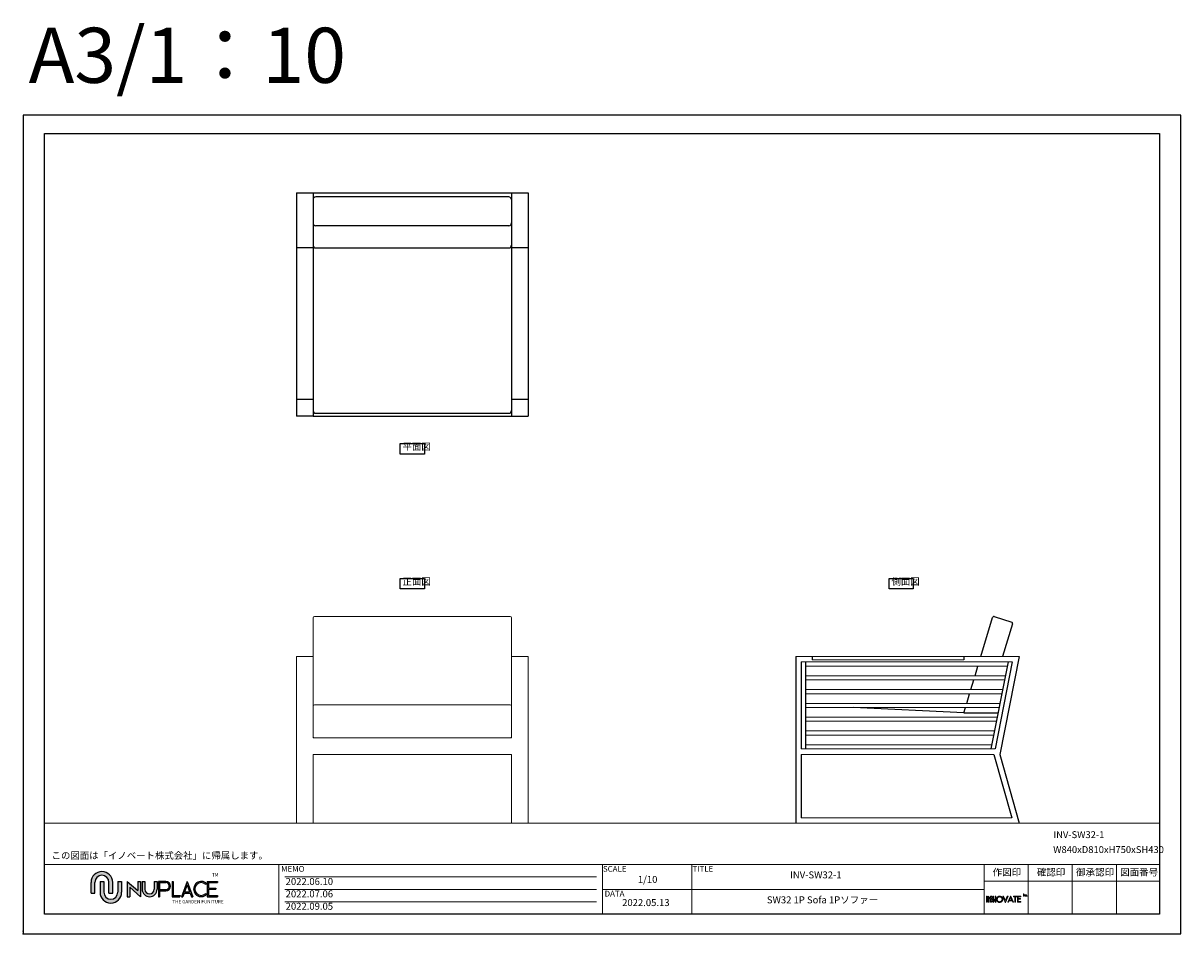
# Model space of a CAD drawing. Units: millimetres. Extents: x 0 to 8700, y 0 to 3304.
# Drawn here: x 4500 to 8700, y 0 to 3304 of the extents above; entities that cross this region are included whole.
import ezdxf

# ---------------------------------------------------------------- set-up
doc = ezdxf.new("R2010")
doc.units = ezdxf.units.MM
for name, color, linetype in [('_0-0_用紙枠', 7, 'Continuous'), ('GAIKEI', 7, 'Continuous'), ('HOSOSEN', 4, 'Continuous'), ('title', 7, 'Continuous')]:
    doc.layers.add(name, color=color, linetype=linetype)
doc.layers.add('HOJO', color=6, linetype='Continuous', plot=False)
doc.layers.add('細線', color=2, linetype='Continuous', lineweight=25, true_color=0xffff00)
doc.styles.add('GOTHIC-2', font='txt', dxfattribs={"width": 0.8})
doc.styles.add('Helvetica Neue', font='txt')
doc.styles.add('K', font='romans.shx', dxfattribs={"width": 0.8, "bigfont": 'BIGFONT'})

# ---------------------------------------------------------------- blocks, each defined once
blk = doc.blocks.new('A$C271b5ec1')
at = {"layer": 'GAIKEI'}
h = blk.add_hatch(color=256, dxfattribs=at)
h.dxf.hatch_style = 1
h.paths.add_polyline_path([(-345.7, 107.6), (-345.7, 27.6), (-317.7, 27.6), (-317.7, 107.6, 1), (-477.7, 107.6), (-477.7, 27.6), (-449.7, 27.6), (-449.7, 107.6, -1)])
h = blk.add_hatch(color=256, dxfattribs=at)
h.dxf.hatch_style = 1
h.paths.add_polyline_path([(-383.7, 34.6), (-383.7, 114.6), (-411.7, 114.6), (-411.7, 34.6, 1), (-251.7, 34.6), (-251.7, 114.6), (-279.7, 114.6), (-279.7, 34.6, -1)])
h = blk.add_hatch(color=256, dxfattribs=at)
h.dxf.hatch_style = 1
h.paths.add_polyline_path([(-111.7, 114.6), (-131.7, 114.6), (-131.7, 46.3), (-211.7, 114.6), (-211.7, 1.6), (-191.7, 1.6), (-191.7, 71.2), (-111.7, 1.6)])
h = blk.add_hatch(color=256, dxfattribs=at)
h.dxf.hatch_style = 1
h.paths.add_polyline_path([(-79.7, 56.6), (-79.7, 114.6), (-99.7, 114.6), (-99.7, 56.6, 1), (10.3, 56.6), (10.3, 114.6), (-9.7, 114.6), (-9.7, 56.6, -1)])
h = blk.add_hatch(color=256, dxfattribs=at)
h.dxf.hatch_style = 1
h.paths.add_polyline_path([(20.3, 114.6), (20.3, 1.6), (29.3, 1.6), (29.3, 44.6), (75.3, 44.6, 1), (75.3, 114.6)])
h.paths.add_polyline_path([(75.3, 105.6, -1), (75.3, 53.6), (29.3, 53.6), (29.3, 105.6)], flags=16)
h = blk.add_hatch(color=256, dxfattribs=at)
h.dxf.hatch_style = 1
h.paths.add_polyline_path([(121.3, 1.6), (178, 1.6), (181.3, 10.6), (130.3, 10.6), (130.3, 114.6), (121.3, 114.6)])
h = blk.add_hatch(color=256, dxfattribs=at)
h.dxf.hatch_style = 1
h.paths.add_polyline_path([(192.2, 1.6), (201.8, 1.6), (211.6, 28.6), (255, 28.6), (264.9, 1.6), (274.4, 1.6), (233.3, 114.6)])
h.paths.add_polyline_path([(233.3, 88.3), (251.8, 37.6), (214.9, 37.6)], flags=16)
h = blk.add_hatch(color=256, dxfattribs=at)
h.dxf.hatch_style = 1
h.paths.add_polyline_path([(371.3, 12.7), (371.3, 24.5, -2.405351), (371.3, 91.8), (371.3, 103.6, 1.978141)])
h = blk.add_hatch(color=256, dxfattribs=at)
h.dxf.hatch_style = 1
h.paths.add_polyline_path([(458.3, 114.6), (382.3, 114.6), (382.3, 1.6), (458.3, 1.6), (458.3, 10.6), (391.3, 10.6), (391.3, 56.6), (446.3, 56.6), (446.3, 65.6), (391.3, 65.6), (391.3, 105.6), (458.3, 105.6)])
for p, q in [((-477.7, 27.6), (-477.7, 107.6)), ((-449.7, 27.6), (-449.7, 107.6)), ((-411.7, 114.6), (-411.7, 34.6)), ((-411.7, 114.6), (-383.7, 114.6)), ((-383.7, 114.6), (-383.7, 34.6)), ((-345.7, 27.6), (-345.7, 107.6)), ((-317.7, 27.6), (-317.7, 107.6)), ((-279.7, 114.6), (-279.7, 34.6)), ((-279.7, 114.6), (-251.7, 114.6)), ((-251.7, 114.6), (-251.7, 34.6)), ((-211.7, 114.6), (-211.7, 1.6)), ((-211.7, 114.6), (-131.7, 46.3)), ((-131.7, 114.6), (-131.7, 46.3)), ((-131.7, 114.6), (-111.7, 114.6)), ((-111.7, 114.6), (-111.7, 1.6)), ((-99.7, 114.6), (-99.7, 56.6)), ((-99.7, 114.6), (-79.7, 114.6)), ((-79.7, 114.6), (-79.7, 56.6)), ((-9.7, 114.6), (-9.7, 56.6)), ((-9.7, 114.6), (10.3, 114.6)), ((10.3, 114.6), (10.3, 56.6)), ((20.3, 114.6), (20.3, 1.6)), ((75.3, 114.6), (20.3, 114.6)), ((29.3, 105.6), (29.3, 53.6)), ((29.3, 105.6), (75.3, 105.6)), ((121.3, 114.6), (121.3, 1.6)), ((121.3, 114.6), (130.3, 114.6)), ((130.3, 114.6), (130.3, 10.6)), ((233.3, 114.6), (192.2, 1.6)), ((233.3, 88.3), (214.9, 37.6)), ((233.3, 114.6), (274.4, 1.6)), ((233.3, 88.3), (251.8, 37.6)), ((371.3, 103.6), (371.3, 91.8)), ((382.3, 114.6), (382.3, 1.6)), ((382.3, 114.6), (458.3, 114.6)), ((391.3, 105.6), (391.3, 65.6)), ((391.3, 105.6), (458.3, 105.6)), ((458.3, 114.6), (458.3, 105.6)), ((-477.7, 27.6), (-449.7, 27.6)), ((-345.7, 27.6), (-317.7, 27.6)), ((-211.7, 1.6), (-191.7, 1.6)), ((-191.7, 71.2), (-191.7, 1.6)), ((-191.7, 71.2), (-111.7, 1.6)), ((20.3, 1.6), (29.3, 1.6)), ((29.3, 53.6), (75.3, 53.6)), ((29.3, 44.6), (29.3, 1.6)), ((29.3, 44.6), (75.3, 44.6)), ((121.3, 1.6), (178, 1.6)), ((130.3, 10.6), (181.3, 10.6)), ((181.3, 10.6), (178, 1.6)), ((192.2, 1.6), (201.8, 1.6)), ((211.6, 28.6), (201.8, 1.6)), ((211.6, 28.6), (255, 28.6)), ((214.9, 37.6), (251.8, 37.6)), ((255, 28.6), (264.9, 1.6)), ((264.9, 1.6), (274.4, 1.6)), ((371.3, 24.5), (371.3, 12.7)), ((382.3, 1.6), (458.3, 1.6)), ((391.3, 65.6), (446.3, 65.6)), ((391.3, 56.6), (391.3, 10.6)), ((391.3, 56.6), (446.3, 56.6)), ((391.3, 10.6), (458.3, 10.6)), ((446.3, 65.6), (446.3, 56.6)), ((458.3, 10.6), (458.3, 1.6))]:
    blk.add_line(p, q, dxfattribs=at)
for centre, radius, start, end in [((-397.7, 107.6), 80, 0, 180), ((-397.7, 107.6), 52, 0, 180), ((75.3, 79.6), 35, 270, 90), ((75.3, 79.6), 26, 270, 90), ((337.8, 58.1), 56.5, 53.63548, 306.36452), ((337.8, 58.1), 47.5, 45.14919, 314.85081), ((-331.7, 34.6), 80, 180, 0), ((-331.7, 34.6), 52, 180, 0), ((-44.7, 56.6), 55, 180, 0), ((-44.7, 56.6), 35, 180, 0)]:
    blk.add_arc(centre, radius, start, end, dxfattribs=at)
at = {"linetype": 'Continuous', "lineweight": 18, "insert": (123.7, -55.7), "char_height": 25, "attachment_point": 7, "style": 'K'}
blk.add_mtext('THE GARDEN FUNITURE', dxfattribs=at)

msp = doc.modelspace()

# ---------------------------------------------------------------- linework, layer by layer
at = {"linetype": 'Continuous', "lineweight": 18}
for p, q in [((5551.596, 1146.25), (5551.596, 711.25)), ((6266.596, 1151.25), (5556.596, 1151.25)), ((6271.596, 1146.25), (6271.596, 711.25)), ((5551.596, 1006.25), (5491.596, 1006.25)), ((5491.596, 1006.25), (5491.596, 401.25)), ((6331.596, 1006.25), (6271.596, 1006.25)), ((6331.596, 1006.25), (6331.596, 401.25)), ((8112.874, 1006.25), (7302.874, 1006.25)), ((8088.545, 986.25), (7322.874, 986.25)), ((8070.298, 971.25), (7337.874, 971.25)), ((7912.874, 994.25), (7362.874, 994.25)), ((8063.397, 936.25), (7337.874, 936.25)), ((8060.439, 921.25), (7337.874, 921.25)), ((8053.538, 886.25), (7337.874, 886.25)), ((8050.58, 871.25), (7337.874, 871.25)), ((6266.596, 831.25), (5556.596, 831.25)), ((8043.679, 836.25), (7337.874, 836.25)), ((8040.721, 821.25), (7337.874, 821.25)), ((8033.82, 786.25), (7337.874, 786.25)), ((8030.862, 771.25), (7337.874, 771.25)), ((8023.96, 736.25), (7337.874, 736.25)), ((8021.003, 721.25), (7337.874, 721.25)), ((6271.596, 711.25), (5551.596, 711.25)), ((8014.101, 686.25), (7337.874, 686.25)), ((6271.596, 651.25), (5551.596, 651.25)), ((5551.596, 651.25), (5551.596, 401.25)), ((6271.596, 651.25), (6271.596, 401.25)), ((8026.432, 671.25), (7322.874, 671.25)), ((8022.105, 651.25), (7322.874, 651.25)), ((8086.505, 421.25), (7322.874, 421.25)), ((8622.5, 401.25), (4577.5, 401.25)), ((8622.5, 251.25), (4577.5, 251.25)), ((5427.534, 71.25), (5427.534, 251.25)), ((6601.243, 251.25), (6601.243, 71.25)), ((6926.242, 251.25), (6926.242, 71.25)), ((7986.242, 251.25), (7986.242, 71.25)), ((8146.242, 251.25), (8146.242, 71.25)), ((8306.242, 251.25), (8306.242, 71.25)), ((8466.242, 251.25), (8466.242, 71.25)), ((6579.765, 206.25), (5449.011, 206.25)), ((8622.5, 191.25), (7986.242, 191.25)), ((6579.765, 161.25), (5449.011, 161.25)), ((7986.242, 161.25), (6601.243, 161.25)), ((6579.765, 116.25), (5449.011, 116.25))]:
    msp.add_line(p, q, dxfattribs=at)
at = {"layer": '_0-0_用紙枠', "color": 9}
for p in [(4500, 10), (4500, 10), (4500, 10), (4500, 0), (4500, 0), (4500, 0)]:
    msp.add_point(p, dxfattribs=at)
at = {"layer": 'GAIKEI'}
for p, q in [((4577.5, 2904.129), (8622.5, 2904.129)), ((4577.5, 71.25), (4577.5, 2904.129)), ((8622.5, 2904.129), (8622.5, 71.25)), ((4577.5, 109.443), (4577.5, 2860.557)), ((8622.5, 2860.557), (8622.5, 109.443)), ((5491.596, 2688.532), (6331.596, 2688.532)), ((5491.596, 2688.532), (5491.596, 1878.532)), ((5551.596, 2688.532), (5551.596, 1878.532)), ((6271.596, 2688.532), (6271.596, 1878.532)), ((6331.596, 2688.532), (6331.596, 1878.532)), ((6261.603, 2673.532), (5561.588, 2673.532)), ((6261.603, 2568.719), (5561.588, 2568.719)), ((5551.596, 2488.532), (5491.596, 2488.532)), ((5561.588, 2488.532), (6261.603, 2488.532)), ((6331.596, 2488.532), (6271.596, 2488.532)), ((5551.596, 1938.532), (5491.596, 1938.532)), ((6331.596, 1938.532), (6271.596, 1938.532)), ((6271.596, 1898.532), (6271.596, 1888.532)), ((5551.596, 1878.532), (5491.596, 1878.532)), ((5551.596, 1878.532), (6331.596, 1878.532)), ((5561.596, 1888.532), (6261.596, 1888.532)), ((7974.233, 1006.25), (8016.568, 1147.689)), ((8022.837, 1151.026), (8086.397, 1131.331)), ((8089.693, 1125.075), (8052.874, 1006.25)), ((7302.874, 1006.25), (7302.874, 401.25)), ((7322.874, 986.25), (7322.874, 671.25)), ((7337.874, 986.25), (7337.874, 671.25)), ((7362.874, 1006.25), (7362.874, 994.25)), ((7912.874, 1006.25), (7912.874, 994.25)), ((7953.281, 936.25), (7963.757, 971.25)), ((8073.256, 986.25), (8011.143, 671.25)), ((8088.545, 986.25), (8026.432, 671.25)), ((8112.874, 1006.25), (8042.874, 651.25)), ((7938.316, 886.25), (7948.792, 921.25)), ((7923.35, 836.25), (7933.826, 871.25)), ((7912.874, 801.25), (7512.874, 821.25)), ((7912.874, 801.25), (7918.86, 821.25)), ((7912.874, 801.25), (8036.777, 801.25)), ((7322.874, 651.25), (7322.874, 421.25)), ((8022.105, 651.25), (8086.505, 421.25)), ((8042.874, 651.25), (8112.874, 401.25)), ((8622.5, 71.25), (4577.5, 71.25))]:
    msp.add_line(p, q, dxfattribs=at)
for centre, radius, start, end in [((5561.588, 2663.532), 10, 90, 177.811417), ((6261.603, 2663.532), 10, 2.188583, 90), ((5561.588, 2578.719), 10, 177.811417, 270), ((6261.603, 2578.719), 10, 270, 2.188583), ((5561.588, 2498.532), 10, 177.811417, 270), ((6261.603, 2498.532), 10, 270, 2.188583), ((5561.596, 1898.532), 10, 180, 270), ((6261.596, 1898.532), 10, 270, 0), ((8021.357, 1146.25), 5, 72.783769, 163.278899), ((8084.917, 1126.555), 5, 342.783769, 72.783769)]:
    msp.add_arc(centre, radius, start, end, dxfattribs=at)
at = {"layer": 'GAIKEI', "lineweight": 18}
for centre, start, end in [((5556.596, 1146.25), 90, 180), ((6266.596, 1146.25), 0, 90), ((5556.596, 826.25), 90, 180), ((6266.596, 826.25), 0, 90), ((5556.596, 716.25), 180, 270), ((6266.596, 716.25), 270, 0)]:
    msp.add_arc(centre, 5, start, end, dxfattribs=at)
at = {"layer": 'HOJO'}
for p, q in [((4500, 2970), (4500, 0)), ((8700, 2970), (4500, 2970)), ((4500, 2970), (4500, 0)), ((8700, 2970), (4500, 2970)), ((8700, 2970), (4500, 2970)), ((8700, 0), (8700, 2970)), ((8700, 0), (8700, 2970)), ((4500, 0), (8700, 0)), ((4500, 0), (8700, 0)), ((4500, 0), (8700, 0))]:
    msp.add_line(p, q, dxfattribs=at)
msp.add_lwpolyline([(4500, 0), (8700, 0), (8700, 2970), (4500, 2970)], close=True, dxfattribs=at)
msp.add_lwpolyline([(4500, 0), (8700, 0), (8700, 2970), (4500, 2970)], close=True, dxfattribs=at)
at = {"layer": 'HOSOSEN'}
for points in [[(5867.671, 1778.532), (5955.52, 1778.532), (5955.52, 1740.76), (5867.671, 1740.76)], [(5867.671, 1289.022), (5955.52, 1289.022), (5955.52, 1251.25), (5867.671, 1251.25)], [(7641.449, 1289.022), (7729.298, 1289.022), (7729.298, 1251.25), (7641.449, 1251.25)]]:
    msp.add_lwpolyline(points, close=True, dxfattribs=at)
at = {"layer": '細線', "color": 7, "linetype": 'Continuous', "lineweight": 18, "flags": 128}
for points in [[(7994.961, 136.451), (7994.961, 114.615), (7997.583, 114.615), (7997.583, 136.451)], [(8010.199, 137.32), (8010.048, 137.267), (8009.978, 137.195), (8009.978, 128.417), (8009.897, 128.357), (8001.526, 137.294), (8001.309, 137.214), (8001.309, 114.694), (8004.055, 114.694), (8003.937, 130.849), (8009.89, 124.362), (8009.921, 114.665), (8012.766, 114.674), (8012.744, 121.451), (8012.958, 121.37), (8019.79, 114.124), (8020.151, 114.121), (8020.217, 122.786), (8020.478, 122.794), (8028.624, 114.191), (8029.049, 114.191), (8029.049, 136.203), (8026.33, 136.203), (8026.33, 120.294), (8020.3, 126.807), (8020.304, 136.36), (8020.147, 136.359), (8017.724, 136.358), (8017.591, 136.277), (8017.591, 129.64), (8017.469, 129.668)], [(8012.833, 130.58), (8017.134, 126.24), (8017.472, 125.73), (8017.57, 125.302), (8017.57, 120.586), (8012.757, 125.34)], [(8042.504, 136.681), (8040.276, 136.464), (8038.135, 135.822), (8036.161, 134.778), (8034.431, 133.375), (8033.011, 131.664), (8031.956, 129.713), (8031.307, 127.595), (8031.087, 125.393), (8031.307, 123.191), (8031.956, 121.074), (8033.011, 119.122), (8034.431, 117.412), (8036.161, 116.008), (8038.135, 114.965), (8040.276, 114.323), (8042.504, 114.106), (8044.731, 114.323), (8046.873, 114.965), (8048.846, 116.008), (8050.576, 117.412), (8051.996, 119.122), (8053.051, 121.074), (8053.701, 123.191), (8053.92, 125.393), (8053.701, 127.595), (8053.051, 129.713), (8051.996, 131.664), (8050.576, 133.375), (8048.846, 134.778), (8046.873, 135.822), (8044.731, 136.464)], [(8042.602, 134.255), (8044.355, 134.084), (8046.04, 133.578), (8047.594, 132.757), (8048.955, 131.653), (8050.072, 130.307), (8050.903, 128.771), (8051.414, 127.104), (8051.587, 125.371), (8051.414, 123.638), (8050.903, 121.972), (8050.072, 120.436), (8048.955, 119.09), (8047.594, 117.985), (8046.04, 117.164), (8044.355, 116.659), (8042.602, 116.488), (8040.849, 116.659), (8039.164, 117.164), (8037.61, 117.985), (8036.249, 119.09), (8035.131, 120.436), (8034.301, 121.972), (8033.79, 123.638), (8033.617, 125.371), (8033.79, 127.104), (8034.301, 128.771), (8035.131, 130.307), (8036.249, 131.653), (8037.61, 132.757), (8039.164, 133.578), (8040.849, 134.084)], [(8070.322, 136.549), (8070.16, 136.46), (8069.886, 136.109), (8063.716, 120.785), (8063.601, 120.405), (8063.496, 120.414), (8063.355, 120.662), (8056.893, 136.319), (8056.746, 136.367), (8054.071, 136.381), (8063.19, 114.105), (8063.221, 114.085), (8063.769, 114.09), (8063.829, 114.108), (8063.858, 114.164), (8072.982, 136.435), (8072.962, 136.484), (8072.898, 136.524), (8072.79, 136.537)], [(8082.662, 137.224), (8082.536, 137.22), (8082.431, 137.052), (8082.326, 136.867), (8072.277, 114.72), (8072.333, 114.679), (8072.383, 114.659), (8074.809, 114.645), (8074.997, 114.879), (8077.418, 119.839), (8077.643, 120.061), (8078.068, 120.14), (8087.114, 120.113), (8087.489, 120.015), (8087.655, 119.726), (8090.042, 114.717), (8090.085, 114.634), (8092.848, 114.607), (8092.882, 114.657), (8092.853, 114.754), (8082.814, 136.987)], [(8082.549, 131.301), (8086.318, 122.721), (8078.758, 122.685)], [(8092.658, 136.388), (8092.54, 136.37), (8092.495, 136.318), (8092.468, 134.116), (8092.69, 133.887), (8097.658, 133.917), (8097.658, 114.729), (8097.679, 114.66), (8097.748, 114.601), (8100.343, 114.601), (8100.425, 114.641), (8100.464, 114.742), (8100.464, 133.948), (8105.421, 133.948), (8105.509, 133.962), (8105.611, 134.025), (8105.611, 136.243), (8105.525, 136.335), (8105.344, 136.388)], [(8107.513, 136.36), (8107.412, 136.35), (8107.412, 114.741), (8107.434, 114.673), (8107.515, 114.599), (8118.856, 114.617), (8118.981, 114.683), (8119.073, 114.782), (8119.073, 116.793), (8119.016, 116.944), (8118.834, 117.007), (8110.528, 117.007), (8110.304, 117.086), (8110.1, 117.272), (8110.1, 125.174), (8110.279, 125.435), (8118.458, 125.435), (8118.616, 125.47), (8118.771, 125.557), (8118.837, 125.691), (8118.837, 127.746), (8118.802, 127.797), (8118.718, 127.858), (8110.125, 127.858), (8110.102, 133.884), (8110.26, 134), (8118.916, 134), (8119.033, 134.02), (8119.119, 134.123), (8119.119, 136.244), (8119.093, 136.313), (8118.977, 136.36)], [(8129.223, 144.585), (8129.113, 144.531), (8129.113, 137.031), (8129.167, 136.943), (8129.281, 136.892), (8129.901, 136.892), (8130.003, 136.914), (8130.083, 137.01), (8130.083, 144.472), (8130.037, 144.534), (8129.975, 144.585)], [(8133.805, 141.817), (8133.47, 141.812), (8133.195, 141.793), (8132.999, 141.726), (8132.838, 141.637), (8132.648, 141.527), (8132.444, 141.382), (8132.206, 141.159), (8132.163, 141.25), (8132.163, 141.591), (8131.216, 141.591), (8131.216, 137.065), (8131.294, 136.959), (8131.43, 136.894), (8131.971, 136.894), (8132.107, 136.93), (8132.169, 137.053), (8132.169, 139.904), (8132.184, 140.254), (8132.378, 140.623), (8132.618, 140.8), (8132.838, 140.939), (8133.158, 140.992), (8133.498, 140.965), (8133.779, 140.873), (8133.965, 140.735), (8134.112, 140.478), (8134.246, 140.221), (8134.259, 139.931), (8134.259, 137.072), (8134.304, 136.895), (8134.429, 136.847), (8135.043, 136.847), (8135.124, 136.853), (8135.166, 136.905), (8135.174, 137.037), (8135.174, 140.572), (8135.05, 140.941), (8134.735, 141.307), (8134.475, 141.578), (8133.985, 141.796)], [(8138.307, 141.906), (8138.145, 141.883), (8137.864, 141.799), (8137.483, 141.672), (8137.268, 141.569), (8136.997, 141.407), (8136.764, 141.226), (8136.522, 141.02), (8136.256, 140.618), (8136.102, 140.363), (8136.031, 140.169), (8135.934, 139.899), (8135.925, 139.596), (8135.95, 139.161), (8135.984, 138.77), (8136.035, 138.504), (8136.248, 138.068), (8136.365, 137.837), (8136.507, 137.672), (8136.68, 137.511), (8136.929, 137.34), (8137.071, 137.24), (8137.356, 137.074), (8137.64, 136.989), (8138.041, 136.924), (8139.149, 136.924), (8139.413, 136.969), (8139.535, 137.069), (8139.72, 137.304), (8139.72, 137.996), (8139.657, 138.036), (8139.588, 138.027), (8139.519, 137.987), (8139.399, 137.848), (8139.17, 137.757), (8138.943, 137.735), (8138.682, 137.735), (8138.383, 137.744), (8137.873, 137.797), (8137.498, 137.964), (8136.939, 138.504), (8136.863, 138.807), (8136.838, 138.999), (8136.803, 139.182), (8136.846, 139.628), (8136.919, 139.902), (8137.031, 140.152), (8137.163, 140.364), (8137.382, 140.638), (8137.669, 140.872), (8137.911, 140.987), (8138.301, 141.109), (8138.564, 141.121), (8138.834, 141.083), (8139.113, 141.047), (8139.416, 140.828), (8139.621, 140.728), (8139.755, 140.747), (8139.807, 140.804), (8139.807, 141.403), (8139.605, 141.606), (8139.348, 141.733), (8139.068, 141.843), (8138.77, 141.883), (8138.507, 141.906)], [(8141.435, 137.902), (8141.293, 137.846), (8141.043, 137.695), (8140.975, 137.599), (8140.941, 137.504), (8140.969, 137.347), (8141.054, 137.173), (8141.162, 137.033), (8141.321, 136.972), (8141.497, 136.932), (8141.719, 137.028), (8141.906, 137.185), (8141.974, 137.297), (8141.997, 137.504), (8141.963, 137.616), (8141.872, 137.728), (8141.719, 137.857), (8141.611, 137.891)]]:
    msp.add_lwpolyline(points, close=True, dxfattribs=at)
for points in [[(7994.961, 136.451), (7997.583, 136.451), (7997.583, 114.615), (7994.961, 114.615), (7994.961, 136.451)], [(8001.309, 114.596), (8001.309, 137.214), (8001.526, 137.294), (8009.897, 128.357), (8009.978, 128.417), (8009.978, 137.195), (8010.048, 137.267), (8010.199, 137.32), (8017.469, 129.668), (8017.591, 129.64), (8017.591, 136.277), (8017.724, 136.358), (8020.147, 136.359), (8020.304, 136.36), (8020.3, 126.807), (8026.33, 120.294), (8026.33, 136.203), (8029.049, 136.203), (8029.049, 114.191), (8028.624, 114.191), (8020.478, 122.794), (8020.217, 122.786), (8020.151, 114.121), (8019.79, 114.124), (8012.958, 121.37), (8012.801, 121.43), (8012.745, 121.285), (8012.766, 114.674), (8009.921, 114.665), (8009.89, 124.362), (8003.937, 130.849), (8004.055, 114.694), (8001.309, 114.694)], [(8012.833, 130.58), (8012.757, 125.34), (8017.571, 120.586), (8017.571, 125.302), (8017.472, 125.73), (8017.134, 126.24), (8012.833, 130.58)], [(8054.071, 136.381), (8056.746, 136.367), (8056.893, 136.319), (8063.355, 120.662), (8063.496, 120.414), (8063.601, 120.405), (8063.716, 120.785), (8069.886, 136.109), (8070.16, 136.46), (8070.322, 136.549), (8072.79, 136.537), (8072.898, 136.524), (8072.962, 136.484), (8072.982, 136.435), (8063.858, 114.164), (8063.829, 114.108), (8063.769, 114.09), (8063.221, 114.085), (8063.19, 114.105), (8054.071, 136.381)], [(8072.277, 114.72), (8082.326, 136.867), (8082.431, 137.052), (8082.536, 137.22), (8082.662, 137.224), (8082.814, 136.987), (8092.853, 114.754), (8092.882, 114.657), (8092.848, 114.607), (8090.085, 114.634), (8090.042, 114.717), (8087.656, 119.726), (8087.489, 120.015), (8087.114, 120.113), (8078.068, 120.14), (8077.643, 120.061), (8077.418, 119.839), (8074.997, 114.879), (8074.809, 114.645), (8072.383, 114.659), (8072.333, 114.679), (8072.277, 114.72)], [(8082.549, 131.301), (8078.758, 122.685), (8086.318, 122.721), (8082.549, 131.301)], [(8092.495, 136.318), (8092.468, 134.116), (8092.69, 133.887), (8097.499, 133.916), (8097.599, 133.897), (8097.658, 133.841), (8097.658, 114.729), (8097.679, 114.66), (8097.748, 114.601), (8100.343, 114.601), (8100.425, 114.641), (8100.464, 114.742), (8100.464, 133.868), (8100.482, 133.918), (8100.53, 133.948), (8105.421, 133.948), (8105.509, 133.962), (8105.611, 134.026), (8105.611, 136.243), (8105.525, 136.335), (8105.344, 136.388), (8092.658, 136.388), (8092.541, 136.37), (8092.495, 136.318), (8092.494, 136.268)], [(8107.412, 136.35), (8107.412, 114.741), (8107.434, 114.673), (8107.515, 114.599), (8118.856, 114.617), (8118.981, 114.683), (8119.073, 114.782), (8119.073, 116.793), (8119.016, 116.944), (8118.834, 117.007), (8110.528, 117.007), (8110.304, 117.086), (8110.1, 117.272), (8110.1, 125.174), (8110.204, 125.326), (8110.37, 125.435), (8118.458, 125.435), (8118.616, 125.47), (8118.771, 125.557), (8118.837, 125.691), (8118.837, 127.746), (8118.802, 127.797), (8118.718, 127.858), (8110.231, 127.858), (8110.169, 127.884), (8110.124, 127.956), (8110.102, 133.797), (8110.131, 133.905), (8110.26, 134), (8118.916, 134), (8119.033, 134.02), (8119.119, 134.123), (8119.119, 136.244), (8119.093, 136.313), (8118.977, 136.36), (8107.513, 136.36), (8107.412, 136.35)], [(8129.113, 144.531), (8129.113, 137.031), (8129.167, 136.943), (8129.281, 136.892), (8129.901, 136.892), (8130.003, 136.914), (8130.083, 137.01), (8130.083, 144.472), (8130.037, 144.534), (8129.975, 144.585), (8129.223, 144.585), (8129.113, 144.531), (8129.113, 144.446)], [(8131.216, 141.591), (8131.216, 137.065), (8131.294, 136.959), (8131.43, 136.894), (8131.971, 136.894), (8132.107, 136.93), (8132.169, 137.053), (8132.169, 139.904), (8132.184, 140.254), (8132.378, 140.623), (8132.618, 140.8), (8132.838, 140.939), (8133.158, 140.992), (8133.498, 140.965), (8133.779, 140.873), (8133.965, 140.735), (8134.112, 140.478), (8134.246, 140.221), (8134.259, 139.931), (8134.259, 137.072), (8134.304, 136.895), (8134.429, 136.847), (8135.043, 136.847), (8135.124, 136.853), (8135.166, 136.905), (8135.174, 137.037), (8135.174, 140.572), (8135.05, 140.941), (8134.735, 141.307), (8134.475, 141.578), (8133.985, 141.796), (8133.805, 141.817), (8133.47, 141.812), (8133.195, 141.793), (8132.999, 141.726), (8132.838, 141.637), (8132.648, 141.527), (8132.444, 141.382), (8132.291, 141.239), (8132.193, 141.186), (8132.163, 141.25), (8132.163, 141.591), (8131.216, 141.591)], [(8139.807, 141.403), (8139.807, 140.804), (8139.755, 140.747), (8139.614, 140.727), (8139.533, 140.771), (8139.408, 140.831), (8139.304, 140.908), (8139.181, 140.997), (8139.017, 141.059), (8138.834, 141.083), (8138.564, 141.121), (8138.378, 141.112), (8138.18, 141.071), (8138, 141.015), (8137.854, 140.959), (8137.712, 140.892), (8137.576, 140.796), (8137.44, 140.686), (8137.289, 140.522), (8137.163, 140.364), (8137.031, 140.152), (8136.919, 139.902), (8136.871, 139.72), (8136.832, 139.48), (8136.803, 139.182), (8136.838, 138.999), (8136.863, 138.807), (8136.919, 138.585), (8137.053, 138.393), (8137.459, 138.002), (8137.657, 137.893), (8137.817, 137.822), (8138.053, 137.778), (8138.383, 137.744), (8138.682, 137.735), (8138.943, 137.735), (8139.17, 137.757), (8139.318, 137.816), (8139.443, 137.9), (8139.519, 137.987), (8139.588, 138.027), (8139.657, 138.036), (8139.72, 137.996), (8139.72, 137.304), (8139.535, 137.069), (8139.413, 136.969), (8139.149, 136.924), (8138.91, 136.924), (8138.651, 136.924), (8138.041, 136.924), (8137.64, 136.989), (8137.356, 137.074), (8137.071, 137.24), (8136.929, 137.34), (8136.68, 137.511), (8136.507, 137.672), (8136.365, 137.837), (8136.248, 138.068), (8136.035, 138.504), (8135.984, 138.77), (8135.95, 139.161), (8135.925, 139.596), (8135.934, 139.899), (8136.031, 140.169), (8136.102, 140.363), (8136.256, 140.618), (8136.522, 141.02), (8136.764, 141.226), (8136.997, 141.407), (8137.268, 141.569), (8137.483, 141.672), (8137.864, 141.799), (8138.145, 141.883), (8138.307, 141.906), (8138.507, 141.906), (8138.77, 141.883), (8139.068, 141.843), (8139.348, 141.733), (8139.605, 141.606), (8139.807, 141.403)], [(8141.435, 137.902), (8141.293, 137.846), (8141.043, 137.695), (8140.975, 137.599), (8140.941, 137.504), (8140.969, 137.347), (8141.054, 137.173), (8141.162, 137.033), (8141.321, 136.972), (8141.497, 136.932), (8141.719, 137.028), (8141.906, 137.185), (8141.974, 137.297), (8141.997, 137.504), (8141.963, 137.616), (8141.872, 137.728), (8141.719, 137.857), (8141.611, 137.891), (8141.435, 137.902)]]:
    msp.add_lwpolyline(points, dxfattribs=at)
at = {"layer": '細線', "color": 7, "linetype": 'Continuous', "lineweight": 18}
for points in [[(8036.796, 135.169), (8039.445, 136.681), (8045.563, 136.681), (8050.861, 133.656), (8053.92, 128.418), (8053.92, 122.369), (8050.861, 117.13), (8045.563, 114.106), (8039.445, 114.106), (8034.146, 117.13), (8031.087, 122.369), (8031.087, 128.418), (8034.146, 133.656), (8036.796, 135.169)], [(8038.11, 133.064), (8040.195, 134.255), (8045.009, 134.255), (8049.179, 131.874), (8051.587, 127.752), (8051.587, 122.991), (8049.179, 118.868), (8045.009, 116.488), (8040.195, 116.488), (8036.025, 118.868), (8033.617, 122.991), (8033.617, 127.752), (8036.025, 131.874), (8038.11, 133.064)]]:
    msp.add_open_spline(points, degree=2, dxfattribs=at)

# ---------------------------------------------------------------- block references
at = {"layer": 'GAIKEI', "xscale": 0.4899999999999999, "yscale": 0.4899999999999999, "zscale": 0.4899999999999999}
msp.add_blockref('A$C271b5ec1', (4980.611, 134.095), dxfattribs=at)

# ---------------------------------------------------------------- texts
at = {"linetype": 'Continuous', "lineweight": 18, "attachment_point": 7, "style": 'K'}
for s, insert, char_height in [('TM', (5185.075, 204.213), 12.25), ('1/10', (6730.18, 176.933), 25.245), ('INV-SW32-1', (7282.325, 193.295), 25.245), ('2022.06.10', (5452.31, 169.514), 25.245), ('2022.07.06', (5452.31, 124.514), 25.245), ('2022.05.13', (6673.053, 92.872), 25.245), ('SW32 1P Sofa 1Pソファー', (7198.225, 102.784), 25.245), ('2022.09.05', (5452.31, 79.514), 25.245)]:
    msp.add_mtext(s, dxfattribs=dict(at, insert=insert, char_height=char_height))
at = {"linetype": 'Continuous', "lineweight": 18, "attachment_point": 1, "line_spacing_factor": 0.25, "style": 'Helvetica Neue'}
for s, insert, char_height in [('MEMO', (5435.929, 246.276), 21.0377), ('SCALE', (6603.388, 246.276), 21.0377), ('TITLE', (6928.388, 246.276), 21.0377), ('作図印', (8017.443, 236.1), 25.245), ('確認印', (8177.443, 236.1), 25.245), ('御承認印', (8319.942, 236.1), 25.245), ('図面番号', (8479.943, 236.1), 25.245), ('DATA', (6609.638, 156.275), 21.0377)]:
    msp.add_mtext(s, dxfattribs=dict(at, insert=insert, char_height=char_height))
at = {"layer": 'HOSOSEN', "char_height": 25, "attachment_point": 7, "style": 'K'}
for s, insert in [('平面図', (5876.321, 1747.645)), ('正面図', (5876.321, 1258.135)), ('側面図', (7650.099, 1258.135)), ('INV-SW32-1', (8237.522, 339.517)), ('この図面は「イノベート株式会社」に帰属します。', (4603.164, 263.957)), ('W840xD810xH750xSH430', (8236.965, 285.359))]:
    msp.add_mtext(s, dxfattribs=dict(at, insert=insert))
at = {"layer": 'title', "color": 7, "insert": (4519.882, 3287.288), "char_height": 200, "attachment_point": 1, "style": 'GOTHIC-2'}
msp.add_mtext('A3/1：10', dxfattribs=at)

doc.saveas('drawing.dxf')
